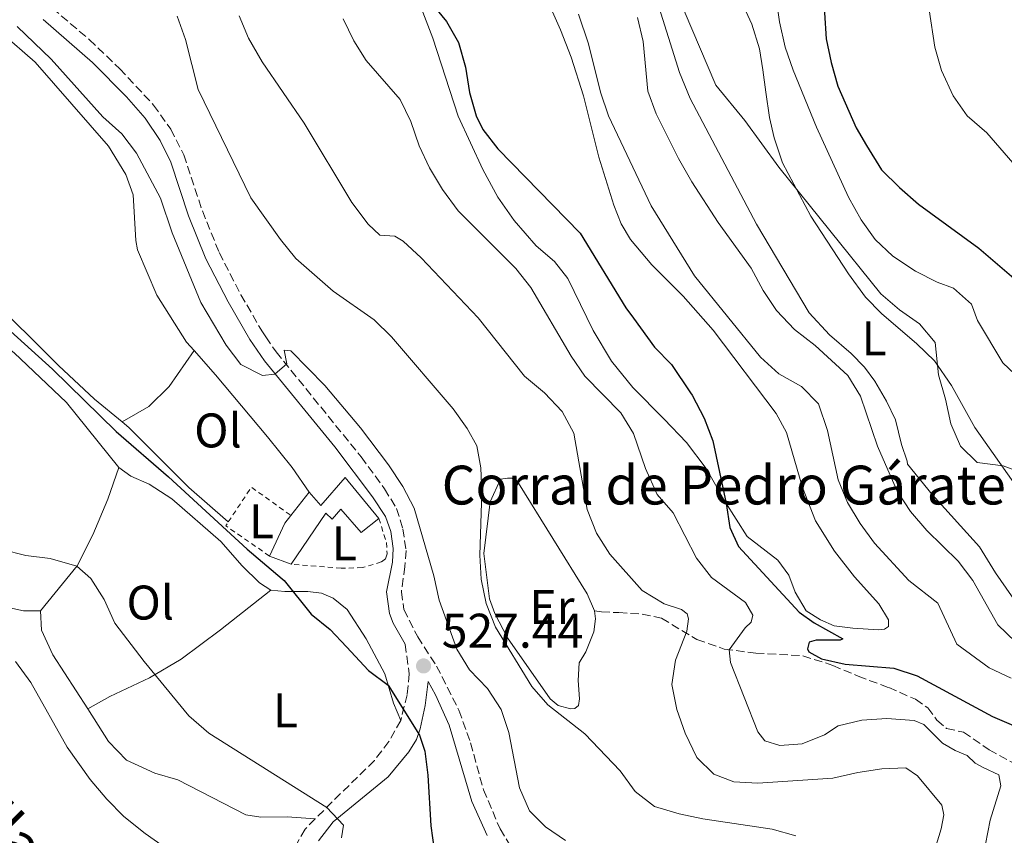
# Model space of a CAD drawing. Units: metres. Extents: x 624961 to 628428, y 4704107 to 4706482.
# Drawn here: x 626001 to 626204, y 4704835 to 4705003 of the extents above; entities that cross this region are included whole.
import ezdxf
from ezdxf.enums import TextEntityAlignment as Align

# ---------------------------------------------------------------- set-up
doc = ezdxf.new("R2010")
doc.units = ezdxf.units.M
doc.header["$MEASUREMENT"] = 0
doc.linetypes.add('DGN Style 2', pattern=[1.7399219301090239, 1.043953158065414, -0.6959687720436097])
doc.linetypes.add('DGN Style 3', pattern=[2.435890702152634, 1.739921930109024, -0.6959687720436097])
for name, color, linetype, lineweight in [('Camino', 7, 'DGN Style 3', 0), ('corral', 7, 'Continuous', 0), ('Cota de punto acotado terreno', 7, 'Continuous', 0), ('Curva de nivel directora', 30, 'Continuous', 30), ('Curva de nivel intermedia', 30, 'Continuous', 0), ('Edificio', 1, 'Continuous', 13), ('Etiqueta de uso rústico', 92, 'Continuous', 0), ('Fuente-manantial-naciente', 7, 'Continuous', 0), ('Línea de cambio de uso (parcela vista)', 92, 'Continuous', 0), ('Margen derecho', 7, 'Continuous', 0), ('Punto acotado terreno (símbolo)', 7, 'Continuous', 0), ('Senda', 7, 'DGN Style 3', 0), ('Tela metálica o alambrada', 7, 'DGN Style 2', 0), ('Texto de arroyo-regatas y barrancos', 142, 'Continuous', 0)]:
    doc.layers.add(name, color=color, linetype=linetype, lineweight=lineweight)
doc.styles.add('Style-Arial', font='arial.ttf')

# ---------------------------------------------------------------- blocks, each defined once
blk = doc.blocks.new('5PATER')
at = {"layer": 'Fuente-manantial-naciente', "linetype": 'Continuous', "lineweight": 0}
h = blk.add_hatch(color=51, dxfattribs=at)
edge = h.paths.add_edge_path()
edge.add_ellipse((0, 0), major_axis=(-0.1095731443231308, -0.1110710700762829), ratio=0.9994222409660317, start_angle=0, end_angle=360)

msp = doc.modelspace()

# ---------------------------------------------------------------- linework, layer by layer
at = {"layer": 'Camino', "color": 7, "linetype": 'DGN Style 3', "lineweight": 0}
for points in [[(626008.050000001, 4705005.490000002, 532.7299999999959), (626015.6799999997, 4704999.020000001, 532.6699999999984), (626021.9800000007, 4704993.010000001, 532.6000000000059), (626028.9099999998, 4704985.529999999, 532.4900000000054), (626032.4499999981, 4704980.560000001, 532.550000000003), (626035.1599999993, 4704975.290000002, 532.3699999999955), (626038.9699999981, 4704963.74, 531.5099999999949), (626042.4299999982, 4704955.15, 530.9900000000054), (626046.9099999998, 4704946.470000002, 530.479999999996), (626051.3299999987, 4704938.830000003, 530.1999999999972), (626052.0599999973, 4704937.770000001, 530.1799999999931), (626054.1499999972, 4704934.699999999, 530.1300000000048), (626071.6900000012, 4704913.050000001, 529.4400000000023), (626076.5199999991, 4704906.5, 529.5200000000042), (626078.9699999989, 4704902.420000001, 529.3399999999966), (626080.2499999997, 4704898.280000002, 529.3399999999966), (626080.9800000006, 4704893.770000001, 529.1699999999984), (626080.6799999988, 4704890.470000002, 528.2200000000013), (626079.9799999992, 4704885.270000001, 528.0399999999936), (626080.489999999, 4704881.600000001, 527.9600000000065), (626083.3399999987, 4704876.020000001, 527.6999999999972), (626087.2100000001, 4704869.970000001, 527.4400000000023), (626091.829999998, 4704860.880000002, 526.9600000000065), (626094.2199999974, 4704854.160000001, 526.9900000000052), (626096.8700000005, 4704844.51, 527.3500000000059), (626100.2999999992, 4704836.460000001, 527.5099999999948), (626104.1499999982, 4704829.970000002, 527.5200000000042)], [(626080.739999997, 4704874.470000002, 527.6999999999972), (626081.5799999973, 4704868.380000001, 526.6600000000037), (626081.1599999993, 4704864.09, 525.7899999999937), (626079.8299999972, 4704858.780000002, 524.3999999999943)], [(626079.8299999972, 4704858.780000002, 524.3999999999943), (626077.3999999977, 4704854.460000004, 523.479999999996), (626074.4200000003, 4704850.530000002, 522.6199999999955), (626065.7099999997, 4704841.99, 520.2400000000054), (626062.2199999985, 4704838.49, 519.4799999999959)], [(626062.2199999985, 4704838.49, 519.4799999999959), (626060.1199999996, 4704836.380000004, 519.029999999999), (626057.7500000002, 4704832.080000003, 518.0099999999948), (626051.949999998, 4704816.33, 516.0800000000017)]]:
    msp.add_polyline3d(points, dxfattribs=at)
at = {"layer": 'Curva de nivel directora', "color": 30, "linetype": 'Continuous', "lineweight": 30, "flags": 128}
for points, elevation in [([(626083.5599999999, 4705009.75), (626089.2399999995, 4705002.750000001), (626091.7199999985, 4704998.400000001), (626093.169999999, 4704993.320000002), (626094.0199999984, 4704988.11), (626095.3499999982, 4704983.289999999), (626096.7799999989, 4704980.480000002), (626099.8700000001, 4704976.53), (626116.7999999993, 4704959.140000001), (626126.2199999985, 4704943.789999999), (626127.7999999986, 4704941.619999999), (626132.1199999992, 4704935.680000001), (626135.6199999995, 4704932.100000001), (626139.5199999999, 4704926.25), (626139.8499999985, 4704925.750000002)], 550.0000000000001), ([(626166.7899999992, 4705009.950000001), (626167.4999999999, 4704999.199999999), (626168.5300000004, 4704994.300000003), (626169.8899999993, 4704989.390000002), (626173.649999999, 4704980.810000001), (626175.8199999993, 4704977.230000002), (626178.8700000005, 4704972.180000001), (626182.5999999986, 4704968.539999999), (626186.5100000001, 4704965.130000001), (626189.0499999993, 4704963.270000001), (626198.9099999988, 4704956.050000002), (626207.1099999996, 4704949.070000002)], 575.0000000000001), ([(625988.52, 4704948.800000001), (626008.1099999992, 4704931.100000001), (626021.1899999996, 4704918.270000001), (626031.9999999988, 4704908.970000002), (626048.1799999992, 4704894.060000001), (626055.4300000002, 4704887.930000001), (626055.8100000002, 4704887.61), (626061.4000000004, 4704880.680000002), (626065.2899999997, 4704877.540000001), (626068.6800000004, 4704873.92), (626073.2299999989, 4704869.070000002), (626077.23, 4704866.080000001), (626083.7299999997, 4704855.760000002), (626084.7699999993, 4704852.470000001), (626085.4199999997, 4704847.510000002), (626086.0299999998, 4704837.060000001), (626086.7099999993, 4704832.100000001)], 525.0000000000001), ([(626139.8499999985, 4704925.750000002), (626142.3200000006, 4704921.04), (626144.1199999999, 4704916.380000002), (626146.8899999993, 4704903.439999999), (626147.6399999983, 4704898.5), (626149.4299999987, 4704894.590000001), (626161.9199999986, 4704881.11), (626165.0199999989, 4704878.92), (626170.8999999998, 4704875.59), (626170.39, 4704875.300000001), (626165.4500000003, 4704875.33), (626163.9599999995, 4704874.900000001), (626163.6299999986, 4704873.5), (626163.9199999992, 4704872.890000002), (626166.5299999998, 4704871.45), (626171.3699999991, 4704870.350000001), (626181.4299999997, 4704869.580000001), (626186.2199999995, 4704867.949999999), (626201.7400000007, 4704859.619999999), (626206.5899999988, 4704857.550000002)], 550.0000000000001)]:
    msp.add_lwpolyline(points, dxfattribs=dict(at, elevation=elevation))
at = {"layer": 'Curva de nivel intermedia', "color": 30, "linetype": 'Continuous', "lineweight": 0, "flags": 128}
for points, elevation in [([(626155.7000000004, 4705017.92), (626157.8700000008, 4705002.65), (626159.070000001, 4704997.42), (626160.6700000014, 4704992.689999999), (626165.5199999996, 4704980.970000001), (626172.1, 4704966.539999999), (626174.6799999994, 4704961.91), (626177.5800000007, 4704957.84), (626181.2100000005, 4704954.38), (626185.8700000008, 4704951.3), (626190.3300000001, 4704949.029999998), (626193.6900000018, 4704947.810000001), (626197.4400000002, 4704944.509999999), (626198.6400000005, 4704941.17), (626203.890000001, 4704932.430000001), (626207.6399999993, 4704928.840000001)], 570.0000000000001), ([(626136.6400000011, 4705008.71), (626144.7500000002, 4704989.619999999), (626150.7000000003, 4704982.369999998), (626157.75, 4704972.739999999), (626178.7699999998, 4704946.619999999), (626182.5600000005, 4704943.34), (626186.7200000002, 4704940.460000001), (626189.9600000012, 4704936.640000002), (626190.6000000006, 4704929.989999999), (626192.0900000014, 4704924.949999999), (626193.1399999997, 4704919.890000001), (626195.1900000017, 4704915.279999999), (626198.5600000002, 4704911.890000002), (626203.9300000012, 4704911.199999998), (626208.8700000009, 4704909.350000001)], 565.0000000000001), ([(626188.6900000017, 4705005.119999998), (626189.8700000019, 4704997.439999999), (626191.2500000009, 4704992.63), (626193.6500000015, 4704987.4), (626196.5300000005, 4704983.31), (626200.5600000005, 4704979.81), (626207.7199999997, 4704971.550000001)], 580.0000000000001), ([(626033.7600000001, 4705003.819999999), (626035.5000000013, 4704999.060000001), (626038.1000000008, 4704988.739999999), (626048.9800000016, 4704966.430000001), (626055.0500000002, 4704957.829999999), (626058.2599999999, 4704953.939999999), (626065.9500000011, 4704947.180000001), (626074.36, 4704941.259999999), (626077.9699999997, 4704937.810000001), (626090.6299999999, 4704922.970000001), (626093.5100000009, 4704918.880000001), (626095.5499999995, 4704915.310000001), (626096.3499999996, 4704910.81), (626096.5599999998, 4704905.82), (626096.1200000016, 4704892.839999998), (626096.4000000011, 4704887.850000001), (626097.4699999995, 4704882.9), (626099.3700000016, 4704877.979999999), (626106.8700000006, 4704865.8), (626110.1299999995, 4704862.02), (626117.8000000007, 4704856.029999999), (626125.0200000004, 4704848.380000001), (626128.1200000005, 4704844.13), (626132.1000000014, 4704841.080000001), (626137.2300000011, 4704839.529999999), (626142.0999999995, 4704838.499999999), (626156.3799999999, 4704836.36), (626161.2000000011, 4704835.039999999)], 535), ([(626046.57, 4705003.92), (626048.4600000009, 4704999.28), (626051.2600000015, 4704994.409999999), (626059.9299999997, 4704981.83), (626069.7599999999, 4704965.439999999), (626073.1300000006, 4704961.029999999), (626075.510000001, 4704958.749999999)], 540.0000000000001), ([(626067.9900000019, 4705003.31), (626070.2100000014, 4704998.730000001), (626072.7500000006, 4704994.699999998), (626079.730000001, 4704986.640000001), (626081.9100000004, 4704982.140000001), (626083.6100000013, 4704977.13), (626085.7599999993, 4704972.580000001), (626088.4700000007, 4704968.15), (626091.6600000003, 4704963.759999999), (626103.5400000003, 4704951.850000001), (626106.6500000015, 4704947.929999999), (626114.9599999997, 4704933.82), (626117.7900000017, 4704929.699999999), (626125.1800000012, 4704922.15), (626127.7800000008, 4704917.869999998), (626130.2700000008, 4704910.640000001), (626132.6700000013, 4704905.349999999), (626135.9300000002, 4704901.550000001), (626140.7900000017, 4704892.189999998), (626143.8700000017, 4704888.25), (626150.8900000004, 4704883.09), (626152.35, 4704880.449999999), (626152.0599999994, 4704879.05), (626150.7899999997, 4704877.880000001), (626147.5199999998, 4704873.34), (626147.79, 4704870.690000001), (626153.4200000005, 4704856.430000001), (626154.850000001, 4704854.59), (626157.9199999999, 4704853.619999997), (626162.5300000011, 4704853.939999999), (626167.1500000012, 4704855.84), (626169.9500000019, 4704857.640000001), (626174.8, 4704858.850000001), (626179.97, 4704859.149999999), (626185.6299999994, 4704858.77), (626187.63, 4704857.930000001), (626191.4600000011, 4704854.119999998), (626194.0300000015, 4704852.560000001), (626196.5599999995, 4704851.57), (626198.2000000002, 4704850.01), (626199.8000000005, 4704849.060000001), (626203.0700000006, 4704847.58), (626203.4500000007, 4704845.33), (626201.2700000014, 4704838.239999999), (626200.3200000013, 4704833.329999999)], 545), ([(626116.4400000017, 4705004.26), (626118.5200000004, 4704998.140000001), (626120.9900000002, 4704988.180000001), (626122.6199999999, 4704983.320000002), (626131.4300000009, 4704964.78), (626140.3800000005, 4704950.34), (626153.9700000006, 4704933.59), (626157.7000000009, 4704930.15), (626162.4100000004, 4704927.59), (626165.9000000019, 4704923.99), (626167.7900000005, 4704918.469999999), (626169.9299999997, 4704908.349999999), (626171.900000001, 4704903.65), (626174.4900000016, 4704899.369999999), (626177.4600000001, 4704895.289999999), (626184.5099999997, 4704887.59), (626190.4800000021, 4704882.91), (626194.4000000004, 4704874.519999999), (626201.05, 4704869.65), (626205.5800000007, 4704867.470000002)], 555.0000000000001), ([(626128.6300000001, 4705003.539999999), (626129.7800000012, 4704998.609999999), (626130.7300000011, 4704988.380000001), (626132.4800000014, 4704983.689999999), (626137.0700000002, 4704974.489999999), (626139.8000000016, 4704969.730000001), (626145.2100000007, 4704961.32), (626152.0000000012, 4704951.900000001), (626154.4900000012, 4704947.350000001), (626157.2699999996, 4704943.199999999), (626160.9700000009, 4704939.27), (626165.2300000011, 4704936.009999999), (626171.9400000012, 4704929.810000001), (626174.5899999999, 4704925.56), (626178.0299999998, 4704915.26), (626182.1300000015, 4704906.029999998), (626184.8700000017, 4704901.849999999), (626188.2100000011, 4704897.92), (626194.6700000007, 4704891.58), (626197.6700000004, 4704887.579999999), (626202.8300000015, 4704878.470000001), (626206.5100000005, 4704874.960000002)], 560), ([(626000.7900000013, 4705001.720000001), (626007.8400000009, 4704994.959999999), (626018.4700000016, 4704983.130000001), (626022.3800000009, 4704979.630000001), (626025.3800000004, 4704975.599999999), (626030.3200000002, 4704966.329999999), (626032.7200000007, 4704959.199999998), (626038.6799999997, 4704944.88), (626043.9000000011, 4704936.050000001), (626046.9100000019, 4704932.06), (626051.3399999999, 4704929.819999999), (626053.9100000003, 4704930.13), (626056.3800000001, 4704932.249999999), (626055.8000000013, 4704935.07), (626057.1900000015, 4704934.909999999), (626064.1699999997, 4704927.75), (626071.5700000004, 4704919.050000001), (626077.3500000006, 4704911.439999999), (626080.300000001, 4704906.969999999), (626082.5899999999, 4704902.519999999), (626086.630000001, 4704888.569999999), (626087.7599999999, 4704883.550000002), (626091.4200000011, 4704873.459999999), (626094.0000000005, 4704869.179999999), (626097.730000001, 4704865.33), (626100.5600000008, 4704861.060000001), (626102.1400000011, 4704856.310000001), (626104.2900000013, 4704844.930000001), (626106.3900000001, 4704840.140000001), (626109.6700000013, 4704836.840000001), (626113.7999999997, 4704834.029999998)], 530.0000000000001), ([(626075.510000001, 4704958.749999999), (626078.5900000011, 4704958.539999999), (626080.3300000001, 4704957.470000001), (626084.0200000004, 4704954.06), (626095.7800000019, 4704941.689999999), (626105.3500000007, 4704929.689999999), (626109.4700000002, 4704926.23), (626113.1300000015, 4704922.41), (626115.4900000017, 4704917.98), (626118.2800000012, 4704902.199999999), (626120.1900000002, 4704897.32), (626122.9300000004, 4704893.06), (626129.6000000002, 4704885.560000001), (626134.0900000007, 4704882.829999999), (626137.6700000014, 4704881.640000001), (626138.8300000015, 4704880.720000001), (626139.0999999997, 4704879.710000001), (626138.78, 4704877.159999998), (626136.450000001, 4704871.180000001), (626135.6799999999, 4704866.159999999), (626136.6900000002, 4704861.01), (626138.4400000003, 4704856.159999999), (626140.860000001, 4704851.13), (626144.3700000002, 4704847.699999999), (626148.4500000017, 4704846.119999998), (626153.4400000006, 4704845.83), (626168.8800000013, 4704846.890000001), (626173.9999999999, 4704848.09), (626178.9500000008, 4704848.800000001), (626183.8700000005, 4704849.02), (626186.3100000012, 4704847.399999999), (626191.3200000003, 4704841.34), (626191.7200000003, 4704839.359999999), (626191.2000000018, 4704836.439999999), (626188.2500000015, 4704826.76)], 540.0000000000001), ([(625997.7600000004, 4704893.970000001), (626002.5900000005, 4704892.730000001), (626007.6100000007, 4704892.13), (626013.0900000014, 4704890.529999999), (626016.0199999994, 4704888.050000001), (626018.770000001, 4704883.689999999), (626020.9200000013, 4704878.819999999), (626027.0000000009, 4704870.890000002), (626036.2099999998, 4704859.76), (626040.3000000003, 4704856.13), (626064.6000000011, 4704840.869999998), (626068.0400000011, 4704837.24), (626067.6500000021, 4704834.59)], 520), ([(626000.4800000006, 4704870.949999999), (626003.6400000011, 4704866.630000001), (626011.1500000014, 4704853.289999999), (626015.8300000017, 4704846.640000001), (626019.2699999994, 4704842.539999999), (626022.800000001, 4704839), (626027.1799999997, 4704835.509999998), (626031.600000001, 4704832.429999998)], 515.0000000000001)]:
    msp.add_lwpolyline(points, dxfattribs=dict(at, elevation=elevation))
at = {"layer": 'Edificio', "color": 51, "linetype": 'Continuous', "lineweight": 13, "extrusion": (-0.006075509914610223, -0.007714933225544196, 0.9999517828298536), "elevation": -39572.52948435566, "flags": 128}
msp.add_lwpolyline([(626048.8794583859, 4704735.726054084), (626052.6597531594, 4704740.52619694)], dxfattribs=at)
at = {"layer": 'Edificio', "color": 51, "linetype": 'Continuous', "lineweight": 13, "extrusion": (-0.04004590496802369, 0.01878259259956473, 0.9990212909195333), "elevation": 63827.80311068398, "flags": 128}
msp.add_lwpolyline([(-4525480.791863126, -1429652.702713513), (-4525488.280574631, -1429652.702713513), (-4525490.237600213, -1429652.25055108)], dxfattribs=at)
at = {"layer": 'Edificio', "color": 51, "linetype": 'Continuous', "lineweight": 13, "extrusion": (0.01767543315315468, -0.006767620804339326, 0.9998208731425331), "elevation": -20246.17973780689, "flags": 128}
msp.add_lwpolyline([(4617693.602984793, 1097471.038409973), (4617693.602984792, 1097475.7935861)], dxfattribs=at)
at = {"layer": 'Edificio', "color": 1, "linetype": 'Continuous', "lineweight": 13}
msp.add_polyline3d([(626068.4100000003, 4704908.800000001, 534.1199999999953), (626075.3600000005, 4704900.390000001, 533.7700000000041), (626071.6799999997, 4704897.49, 532.8999999999943), (626067.5300000003, 4704902.27, 532.029999999999), (626065.7199999997, 4704900.26, 531.0800000000017), (626064.4199999999, 4704901.449999999, 529.8699999999953), (626057.2400000002, 4704890.949999999, 529), (626052.7999999998, 4704892.65, 529.0899999999965), (626055.9800000006, 4704899.430000001, 529.0899999999965), (626057.2199999997, 4704901.01, 529.1100000000006), (626061, 4704905.810000001, 529.1699999999983), (626063.4000000004, 4704903.08, 529.779999999999)], close=True, dxfattribs=at)
at = {"layer": 'Edificio', "color": 51, "linetype": 'Continuous', "lineweight": 13}
for points in [[(626061, 4704905.810000001, 529.1699999999983), (626063.4000000004, 4704903.08, 529.779999999999), (626068.4100000003, 4704908.800000001, 534.1199999999953), (626075.3600000005, 4704900.390000001, 533.7700000000041)], [(626075.3600000005, 4704900.390000001, 533.7700000000041), (626071.6799999997, 4704897.49, 532.8999999999943), (626067.5300000003, 4704902.27, 532.029999999999), (626065.7199999997, 4704900.26, 531.0800000000017), (626064.4199999999, 4704901.449999999, 529.8699999999953), (626057.2400000002, 4704890.949999999, 529)]]:
    msp.add_polyline3d(points, dxfattribs=at)
at = {"layer": 'Línea de cambio de uso (parcela vista)', "color": 92, "linetype": 'Continuous', "lineweight": 0}
for points in [[(626022.4699999997, 4704920.27, 525.7599999999948), (626016.7800000003, 4704924.980000001, 525.8300000000017), (626009.3300000001, 4704931.859999999, 526.0099999999948), (625994.5599999997, 4704946.52, 526.6100000000006), (625990.9800000006, 4704951.680000001, 526.6999999999971), (625988.0800000001, 4704957.32, 526.8699999999953), (625985.9500000002, 4704964.460000001, 527.0500000000029), (625985.1900000004, 4704965.4, 527.1300000000047), (625982.0099999999, 4704966.710000001, 527.2200000000012), (625976.2400000002, 4704967.4, 527.2200000000012), (625968.2100000001, 4704969.77, 527.1300000000047), (625964.1200000001, 4704972.449999999, 527.0500000000029), (625947.6500000004, 4704987.470000001, 527.2200000000012), (625925.7599999999, 4705008.58, 527.6499999999943), (625917.0999999996, 4705019.180000001, 528), (625910.6699999999, 4705027.980000001, 528), (625903.6600000003, 4705037.220000001, 527.6000000000058)], [(625944.9000000004, 4705034.439999999, 530.4100000000036), (625947.0800000001, 4705030.01, 529.9799999999959), (625950.5599999997, 4705024.27, 529.2899999999936), (625955.0700000003, 4705016.710000001, 528.8500000000058), (625961.2599999999, 4705010.08, 528.8500000000058), (625968.5, 4705003.859999999, 528.8500000000058), (625973.1200000001, 4705002.17, 528.8500000000058), (625979.7699999996, 4705002.460000001, 529.1100000000006), (625984.6200000001, 4705003.4, 529.3699999999953), (625989.5499999998, 4705003.51, 529.8099999999977), (625993.4000000004, 4705002.859999999, 529.7200000000012), (625997.6100000005, 4705000.4, 529.8099999999977), (626004.54, 4704994.380000001, 529.6300000000047), (626019.6100000005, 4704977.029999999, 528.9400000000023), (626023.1900000004, 4704971.199999999, 528.679999999993), (626024.6900000004, 4704967.01, 528.25), (626025.2400000002, 4704957.65, 527.8099999999977), (626025.5999999996, 4704955.720000001, 527.8099999999977), (626029.5700000003, 4704946.350000001, 527.2899999999936), (626035.6900000004, 4704936.689999999, 526.7700000000041), (626037.25, 4704934.949999999, 526.7700000000041)], [(626136.1699999999, 4705031.33, 566.4600000000064), (626137.2800000003, 4705030.539999999, 566.4600000000064), (626139.6600000003, 4705028.119999999, 566.4600000000064), (626143.3099999997, 4705025.33, 566.3699999999953), (626145.3099999997, 4705022.619999999, 566.4600000000064), (626146.9100000003, 4705018.210000001, 566.1999999999971), (626148.3099999997, 4705012.189999999, 566.1999999999971), (626150.0999999996, 4705006.630000001, 566.4600000000064), (626152.1900000004, 4705002.199999999, 566.9799999999959), (626153.7699999996, 4704997.08, 566.8899999999994), (626154.4299999997, 4704992.75, 566.8000000000029), (626155.0499999998, 4704988.16, 565.9400000000023), (626155.7999999998, 4704982.949999999, 565.5), (626156.7999999998, 4704978.77, 565.1499999999943), (626158.4800000006, 4704973.66, 564.9799999999959), (626164.3499999996, 4704962.65, 564.8099999999977), (626172.0999999996, 4704950.76, 564.1999999999971), (626175.5800000001, 4704945.949999999, 563.7700000000041), (626178.9000000004, 4704942.600000001, 563.679999999993), (626186.1399999997, 4704936.34, 564.4600000000064), (626189.7800000003, 4704932.869999999, 565.070000000007), (626193.2800000003, 4704927.75, 565.8500000000058), (626198.0999999996, 4704919.140000001, 566.1100000000006), (626209.9500000002, 4704902.390000001, 563.679999999993)], [(626206.7800000003, 4704882.850000001, 562.7299999999959), (626202.3799999999, 4704889.210000001, 562.2100000000064), (626199.0499999998, 4704894.51, 562.1199999999953), (626189.3099999997, 4704905.33, 563.070000000007), (626184.25, 4704911.57, 562.8999999999943), (626184.1699999999, 4704912.189999999, 562.9900000000052), (626182.9800000006, 4704915.640000001, 563.1600000000036), (626181.7599999999, 4704920.689999999, 562.8999999999943), (626179.9199999999, 4704924.560000001, 562.4700000000012), (626177.5, 4704928.66, 562.029999999999), (626175.4000000004, 4704931.539999999, 561.9499999999971), (626172.6399999997, 4704934.34, 562.1199999999953), (626168.1399999997, 4704938.210000001, 562.7299999999959), (626163.9600000001, 4704942.710000001, 563.070000000007), (626153.1399999997, 4704960.99, 564.029999999999), (626139.4699999997, 4704986.9, 564.4600000000064), (626137.29, 4704992.26, 564.6300000000047), (626132.3399999999, 4705008.02, 564.6300000000047), (626131.9100000003, 4705013.07, 564.7200000000012), (626132.5199999996, 4705022.350000001, 565.5899999999965), (626132.5599999997, 4705027.109999999, 566.0200000000041), (626132.4500000002, 4705029.33, 566.5399999999936)], [(626110.8600000005, 4705005.369999999, 553.2700000000041), (626112.7599999999, 4705001.02, 553.2700000000041), (626114.9500000002, 4704995.390000001, 553.529999999999), (626117.4800000006, 4704987.42, 554.3999999999943), (626120.6799999997, 4704974.77, 552.8399999999965), (626123.7400000002, 4704964.880000001, 551.5399999999936), (626125.2199999997, 4704961.08, 551.1900000000023), (626127.2000000002, 4704957.84, 551.4499999999971), (626131.5899999999, 4704952.640000001, 551.6300000000047), (626138.0499999998, 4704946.15, 552.4900000000052), (626144.1699999999, 4704939.16, 552.4900000000052), (626157.1500000004, 4704922.02, 552.8399999999965), (626159.3399999999, 4704918.119999999, 552.75), (626162.6100000005, 4704906.730000001, 552.2299999999959), (626165.2599999999, 4704899.869999999, 551.8899999999994), (626169.1699999999, 4704893.619999999, 551.3600000000006), (626173.2999999998, 4704888.359999999, 551.4499999999971), (626178.3300000001, 4704882.779999999, 552.1499999999943), (626180.3099999997, 4704879.5, 552.1499999999943), (626180.3399999999, 4704878.119999999, 552.1499999999943), (626179.5199999996, 4704877.550000001, 552.1499999999943), (626178.2400000002, 4704877.439999999, 552.0599999999977), (626172.9699999997, 4704877.76, 551.5399999999936), (626169.1200000001, 4704878.279999999, 550.6699999999983), (626166.3499999996, 4704879.480000001, 550.1499999999943), (626163.3700000001, 4704881.380000001, 549.9799999999959), (626161.0899999999, 4704885.220000001, 550.070000000007), (626159.8099999997, 4704888.710000001, 550.2400000000052), (626157.5300000003, 4704891.76, 550.4100000000036), (626151.1900000004, 4704896.65, 550.4100000000036), (626146.6600000003, 4704903.810000001, 549.9799999999959), (626142.7699999996, 4704910.680000001, 549.4600000000064), (626138.7300000006, 4704916.039999999, 548.679999999993), (626134.0899999999, 4704920.84, 547.8999999999943), (626127.6799999997, 4704927.369999999, 547.8099999999977), (626123.2300000006, 4704932.75, 548.1600000000036), (626119.4500000002, 4704939.100000001, 548.4199999999983), (626114.2599999999, 4704949.779999999, 548.4199999999983), (626111.5099999999, 4704953.289999999, 548.1600000000036), (626107.7100000001, 4704956.529999999, 548.1600000000036), (626103.1799999997, 4704961.779999999, 548.5899999999965), (626099.8300000001, 4704966.59, 549.1999999999971), (626096.75, 4704972.26, 549.5399999999936), (626091.6699999999, 4704983.26, 549.8899999999994), (626086.4800000006, 4704999.32, 549.8899999999994), (626083.7300000006, 4705006.430000001, 549.8000000000029)], [(626005.6500000004, 4704881.34, 519.2299999999959), (626002.1399999997, 4704881.34, 519.1399999999994), (625997.4600000001, 4704882.359999999, 519.1399999999994), (625991.6200000001, 4704885.449999999, 519.1399999999994), (625987.8399999999, 4704889.930000001, 519.1399999999994), (625983.1699999999, 4704896.42, 519.0500000000029), (625979.4000000004, 4704902.449999999, 518.9700000000012), (625975.9299999997, 4704906.199999999, 518.9700000000012), (625966.6200000001, 4704910.980000001, 518.8800000000047), (625960.7800000003, 4704913.140000001, 519.0500000000029), (625959.3200000003, 4704914.050000001, 519.0500000000029), (625959.1500000004, 4704916.57, 519.0500000000029), (625961.3799999999, 4704920.060000001, 519.3999999999943), (625972.6299999999, 4704933.550000001, 520.4400000000023), (625978.6200000001, 4704939.27, 521.570000000007), (625983.4699999997, 4704941.82, 522.1699999999983), (625989.3399999999, 4704941.800000001, 522.6999999999971), (625992.6100000005, 4704940.359999999, 522.8699999999953), (626000.2300000006, 4704934.51, 523.1300000000047), (626011.0099999999, 4704924.279999999, 523.5599999999977), (626021.7599999999, 4704910.9, 522.0899999999965)], [(626022.4699999997, 4704920.27, 525.7599999999948), (626027.9600000001, 4704923.430000001, 525.9400000000023), (626032.1200000001, 4704927.550000001, 526.3699999999953), (626037.25, 4704934.949999999, 526.7700000000041)], [(626037.25, 4704934.949999999, 526.7700000000041), (626041.7100000001, 4704929.970000001, 526.7700000000041), (626052.3899999997, 4704917.199999999, 527.2899999999936), (626057.4500000002, 4704910.869999999, 527.2100000000064), (626061, 4704905.810000001, 527.2100000000064)], [(626044.2999999998, 4704899.66, 526.4400000000023), (626036.1699999999, 4704906.779999999, 525.8300000000017), (626023.8300000001, 4704919.15, 525.75), (626022.4699999997, 4704920.27, 525.7599999999948)], [(626021.7599999999, 4704910.9, 522.0899999999965), (626019.5, 4704904.380000001, 521.3099999999977), (626016.3899999997, 4704896.980000001, 520.4400000000023), (626013.1500000004, 4704890.600000001, 520.0099999999948), (626005.6500000004, 4704881.34, 519.2299999999959)], [(626021.7599999999, 4704910.9, 522.0899999999965), (626024.25, 4704909.060000001, 522.1699999999983), (626028.0199999996, 4704907.42, 522.3500000000058), (626032.6500000004, 4704904.449999999, 522.6100000000006), (626042.7800000003, 4704895.66, 523.4799999999959), (626047.1600000003, 4704890.630000001, 523.9100000000036), (626050.7100000001, 4704887.109999999, 524.1699999999983), (626053.0499999998, 4704885.630000001, 524.2599999999948)], [(626114.79, 4704861.199999999, 535.2299999999959), (626112.2699999996, 4704861.880000001, 535.2299999999959), (626110.6399999997, 4704863.26, 535.2299999999959), (626101.7999999998, 4704875.77, 535.2299999999959), (626099.2400000002, 4704880.800000001, 535.3999999999943), (626098.1600000003, 4704883.859999999, 535.75), (626096.9900000002, 4704893.180000001, 535.8399999999965), (626098.29, 4704903.83, 535.8399999999965), (626100.4199999999, 4704908.460000001, 535.75), (626101.8300000001, 4704908.710000001, 535.75), (626102.8099999997, 4704908.67, 535.6600000000036), (626104.0999999996, 4704907.619999999, 535.5800000000017), (626118.25, 4704884.890000001, 535.2299999999959), (626119.75, 4704881.359999999, 535.1399999999994), (626119.9699999997, 4704879.680000001, 535.1399999999994), (626119.6100000005, 4704877, 535.0599999999977), (626117.9900000002, 4704872.92, 534.8800000000047), (626116.6299999999, 4704870.67, 534.8800000000047), (626116.4100000003, 4704867.02, 534.9700000000012), (626116.6900000004, 4704863.25, 535.0599999999977), (626116.4500000002, 4704861.859999999, 535.0599999999977), (626115.7199999997, 4704861.25, 535.2299999999959), (626114.79, 4704861.199999999, 535.2299999999959)], [(626015.3499999996, 4704861.140000001, 519.279999999999), (626019.9400000004, 4704863.720000001, 519.5399999999936), (626028.1100000005, 4704867.59, 519.8899999999994), (626034.6299999999, 4704871.42, 520.5800000000017), (626042.7400000002, 4704877.42, 521.9700000000012), (626053.0499999998, 4704885.630000001, 524.2599999999948)], [(626053.0499999998, 4704885.630000001, 524.2599999999948), (626055.9600000001, 4704885.32, 524.429999999993), (626060.7100000001, 4704885.34, 525.1199999999953), (626063.5300000003, 4704885.029999999, 525.2100000000064), (626065.9000000004, 4704883.949999999, 525.3000000000029), (626068.8099999997, 4704881.65, 525.3000000000029), (626072.7100000001, 4704875.609999999, 525.3000000000029), (626076.5300000003, 4704868.380000001, 525.3000000000029), (626078.3799999999, 4704862.33, 524.5200000000041), (626079.8300000001, 4704858.779999999, 524.3999999999943)], [(626005.6500000004, 4704881.34, 519.2299999999959), (626005.8399999999, 4704877.350000001, 519.2299999999959), (626008.1799999997, 4704872.300000001, 519.2299999999959), (626015.3499999996, 4704861.140000001, 519.279999999999)], [(626015.3499999996, 4704861.140000001, 519.279999999999), (626019.6399999997, 4704854.460000001, 519.3099999999977), (626023.3399999999, 4704850.600000001, 519.3099999999977), (626029.2100000001, 4704847.949999999, 519.2299999999959), (626033.9500000002, 4704846.539999999, 519.3099999999977), (626047.9500000002, 4704839.359999999, 519.2299999999959), (626051.04, 4704838.850000001, 519.3099999999977), (626056.4600000001, 4704838.930000001, 519.3099999999977), (626062.2199999997, 4704838.49, 519.4799999999959)]]:
    msp.add_polyline3d(points, dxfattribs=at)
at = {"layer": 'Margen derecho', "color": 7, "linetype": 'Continuous', "lineweight": 0}
for points in [[(626006.1600000003, 4705003.140000001, 532.7299999999959), (626016.3500000003, 4704994.310000001, 532.6399999999994), (626023.370000001, 4704987.189999999, 532.5599999999978), (626027.2199999979, 4704982.830000001, 532.479999999996), (626030.3, 4704978.24, 532.550000000003), (626032.5100000006, 4704973.760000001, 532.3399999999966), (626036.1400000006, 4704962.699999999, 531.5099999999949), (626039.6799999989, 4704953.890000001, 530.9900000000054), (626044.2699999999, 4704945.020000001, 530.479999999996), (626048.7699999993, 4704937.230000001, 530.1999999999972), (626051.7399999977, 4704932.880000002, 530.1300000000048), (626066.260000002, 4704915.140000001, 529.4299999999931), (626074.0200000004, 4704904.810000002, 529.5200000000042), (626076.7299999993, 4704900.770000001, 529.3399999999966), (626077.8099999989, 4704897.710000001, 529.3399999999966), (626078.2899999993, 4704894.230000001, 529.1699999999984), (626078.1700000009, 4704891.37, 528.2200000000013), (626076.9299999982, 4704885.260000001, 528.0399999999936), (626077.5499999997, 4704880.84, 527.9600000000065), (626078.3099999973, 4704878.84, 527.9600000000065), (626080.739999997, 4704874.470000002, 527.6999999999972)], [(626097.6200000015, 4704835.07, 527.5099999999948), (626094.5199999991, 4704842.08, 527.3800000000048), (626089.8200000006, 4704857.84, 526.9199999999983), (626086.9899999987, 4704864.040000003, 527.179999999993), (626085.489999999, 4704866.800000001, 527.3399999999965), (626084.8899999999, 4704861.83, 526.2100000000065), (626083.8599999994, 4704857.070000002, 525.1600000000036), (626083.0599999992, 4704854.850000001, 524.6499999999943), (626081.5399999993, 4704852.33, 523.9600000000064), (626077.25, 4704847.189999999, 522.5700000000071), (626065.949999999, 4704837.92, 519.2200000000014), (626062.8799999978, 4704833.980000001, 518.6699999999983)]]:
    msp.add_polyline3d(points, dxfattribs=at)
at = {"layer": 'Senda', "color": 7, "linetype": 'DGN Style 3', "lineweight": 0}
msp.add_polyline3d([(626119.7499999999, 4704881.36, 535.1399999999995), (626121.1900000015, 4704881.119999999, 536.529999999999), (626124.7499999999, 4704880.990000002, 537.5700000000071), (626129.6099999992, 4704880.690000001, 538.0099999999949), (626133.5699999998, 4704879.82, 538.8699999999955), (626140.8500000021, 4704875.460000002, 541.3899999999995), (626146.5000000005, 4704873.470000001, 544.5099999999948), (626152.989999997, 4704872.640000002, 547.6300000000047), (626162.6700000019, 4704872.090000002, 550.229999999996), (626168.85, 4704870.130000001, 549.6300000000048), (626174.0799999981, 4704867.890000002, 549.1900000000026), (626180.3700000001, 4704865.540000003, 548.3200000000071), (626185.9099999989, 4704863.140000002, 547.1999999999972), (626188.3999999989, 4704861.4, 546.679999999993), (626190.3099999977, 4704858.820000002, 546.5899999999966), (626192.2999999992, 4704857.100000001, 546.5899999999966), (626195.7600000015, 4704856.380000001, 546.7599999999949), (626201.05, 4704852.730000001, 547.1999999999972), (626206.6200000001, 4704849.710000001, 547.4600000000065)], dxfattribs=at)
at = {"layer": 'Tela metálica o alambrada', "color": 7, "linetype": 'DGN Style 2', "lineweight": 0, "extrusion": (-0.04042733833833236, -0.027415053586677, 0.9988063101281038), "elevation": -153768.569435819, "flags": 128}
msp.add_lwpolyline([(-3542617.481957834, 3155032.354342833), (-3542620.725110157, 3155040.338581244), (-3542611.347901143, 3155043.818890295)], dxfattribs=at)
at = {"layer": 'Tela metálica o alambrada', "color": 7, "linetype": 'DGN Style 2', "lineweight": 0, "extrusion": (-0.02399352130777553, -0.03479446337801293, 0.9991064288920823), "elevation": -178199.496580331, "flags": 128}
msp.add_lwpolyline([(-2155528.830620842, 4224913.92022248), (-2155539.78729917, 4224913.92022248), (-2155539.807688561, 4224914.866628457)], dxfattribs=at)
at = {"layer": 'Tela metálica o alambrada', "color": 7, "linetype": 'DGN Style 2', "lineweight": 0}
msp.add_polyline3d([(626075.3600000005, 4704900.390000001, 529.429999999993), (626076.8899999997, 4704895.430000001, 529.429999999993), (626077.0499999998, 4704893.09, 529.3500000000058), (626076.7000000002, 4704892.050000001, 529.0899999999965), (626075.8399999999, 4704891.430000001, 528.820000000007), (626071.9400000004, 4704890.26, 528.4799999999959), (626067.5899999999, 4704890.130000001, 528.1300000000047), (626057.2400000002, 4704890.949999999, 527.4400000000023)], dxfattribs=at)

# ---------------------------------------------------------------- block references
at = {"layer": 'Punto acotado terreno (símbolo)', "color": 7, "linetype": 'Continuous', "lineweight": 0, "xscale": 10, "yscale": 10, "zscale": 10}
msp.add_blockref('5PATER', (626084.539999999, 4704870.010000001, 527.4400000000023), dxfattribs=at)

# ---------------------------------------------------------------- texts
at = {"layer": 'corral', "color": 7, "linetype": 'Continuous', "lineweight": 0, "style": 'Style-Arial'}
msp.add_text('Corral de Pedro Gárate', height=8, dxfattribs=at).set_placement((626088.2800000011, 4704903.260000001, 532.0399999999936))
at = {"layer": 'Cota de punto acotado terreno', "color": 7, "linetype": 'Continuous', "lineweight": 0, "style": 'Style-Arial'}
msp.add_text('527.44', height=7.000000000000002, dxfattribs=at).set_placement((626088.29, 4704873.760000001, 527.4400000000023))
at = {"layer": 'Etiqueta de uso rústico', "color": 92, "linetype": 'Continuous', "lineweight": 0, "style": 'Style-Arial'}
for s, p in [('L', (626177.3614203787, 4704937.490010001, 562.8000000000029)), ('Ol', (626042.1846334366, 4704918.510010001, 526.320000000007)), ('L', (626051.161420378, 4704899.760010001, 526.2400000000052)), ('L', (626068.2314203782, 4704895.270010002, 527.0200000000041)), ('Ol', (626028.2346334367, 4704883.06001, 520.7400000000052)), ('Er', (626110.9854566071, 4704882.160010002, 535.3099999999977)), ('L', (626056.0814203798, 4704860.86001, 522.0800000000017))]:
    msp.add_text(s, height=7.000000000000002, dxfattribs=at).set_placement(p, align=Align.MIDDLE_CENTER)
at = {"layer": 'Texto de arroyo-regatas y barrancos', "color": 142, "linetype": 'Continuous', "lineweight": 0, "style": 'Style-Arial'}
msp.add_text('Barranco de Ollatu', height=8, rotation=314.815, dxfattribs=at).set_placement((625941.4899999979, 4704888.630000001, 511.0599999999977))

doc.saveas('drawing.dxf')
